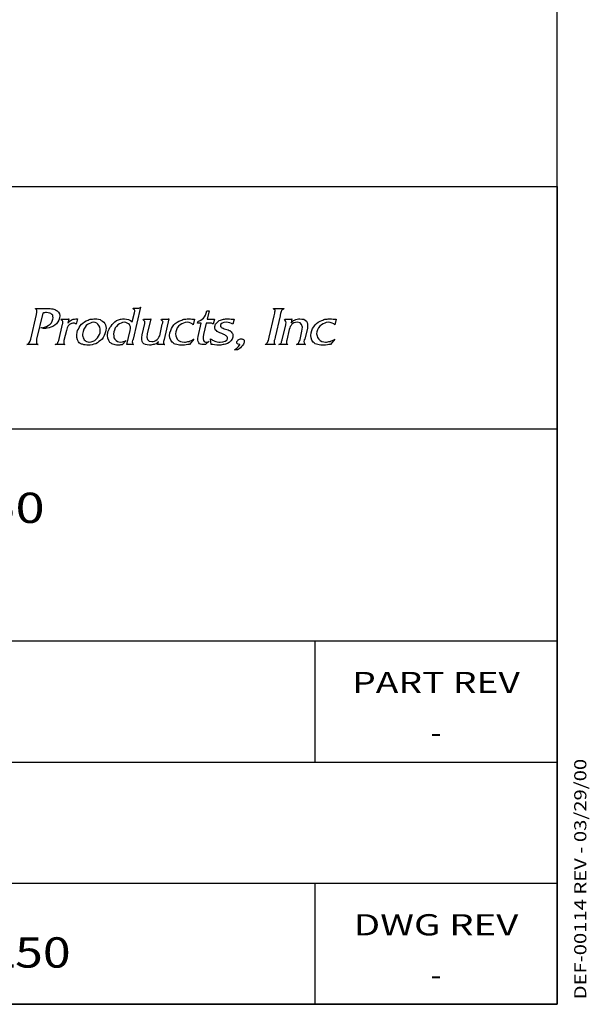
# Model space of a CAD drawing. Units: inches. Extents: x 1.2 to 66.2, y 2 to 42.8.
# Drawn here: x 62.5 to 66.2, y 2 to 8.5 of the extents above; entities that cross this region are included whole.
import ezdxf
from ezdxf.enums import TextEntityAlignment as Align

# ---------------------------------------------------------------- set-up
doc = ezdxf.new("R2010")
doc.units = ezdxf.units.IN
doc.header["$LTSCALE"] = 3.74
doc.header["$MEASUREMENT"] = 0
doc.layers.get('0').update_dxf_attribs({"linetype": 'CONTINUOUS'})
doc.layers.add('09_ALL_DETAIL_ITEMS', color=7, linetype='CONTINUOUS')
doc.styles.get("Standard").update_dxf_attribs({"font": 'txt', "width": 0.8})

# ---------------------------------------------------------------- blocks, each defined once
blk = doc.blocks.new('MAP_LOGO_AND_NAME_BL0', base_point=(61, 6.6))
at = {"color": 7, "linetype": 'Continuous'}
for p, q in [((62.5559, 6.593), (62.5559, 6.5947)), ((62.5559, 6.5947), (62.6461, 6.5947)), ((62.5628, 6.5878), (62.5559, 6.593)), ((62.5663, 6.5808), (62.5628, 6.5878)), ((62.5645, 6.5565), (62.5663, 6.5704)), ((62.5663, 6.5704), (62.5663, 6.5808)), ((62.6235, 6.5687), (62.6166, 6.567)), ((62.6287, 6.5687), (62.6235, 6.5687)), ((62.6408, 6.567), (62.6287, 6.5687)), ((62.6461, 6.5947), (62.6547, 6.5947)), ((62.6547, 6.5947), (62.6617, 6.593)), ((62.6617, 6.593), (62.6703, 6.593)), ((62.6703, 6.593), (62.6773, 6.5912)), ((62.6773, 6.5912), (62.6842, 6.5878)), ((62.6842, 6.5878), (62.6894, 6.586)), ((62.6894, 6.586), (62.6946, 6.5826)), ((62.6946, 6.5826), (62.6998, 6.5791)), ((62.6998, 6.5791), (62.7085, 6.5704)), ((62.7085, 6.5704), (62.7154, 6.56)), ((63.2497, 6.6034), (63.2011, 6.3918)), ((63.2011, 6.5947), (63.2011, 6.5964)), ((63.2011, 6.5964), (63.2289, 6.5964)), ((63.2046, 6.5912), (63.2011, 6.5947)), ((63.2063, 6.5895), (63.2046, 6.5912)), ((63.2098, 6.586), (63.2063, 6.5895)), ((63.2115, 6.5826), (63.2098, 6.586)), ((63.2098, 6.5704), (63.2115, 6.5756)), ((63.2098, 6.567), (63.2098, 6.5704)), ((63.2115, 6.5791), (63.2115, 6.5826)), ((63.2115, 6.5756), (63.2115, 6.5791)), ((63.2289, 6.5964), (63.2341, 6.5964)), ((63.2341, 6.5964), (63.2393, 6.5982)), ((63.2393, 6.5982), (63.2445, 6.5999)), ((63.2445, 6.5999), (63.2479, 6.6034)), ((63.2479, 6.6034), (63.2497, 6.6034)), ((63.6833, 6.5652), (63.6868, 6.5791)), ((63.6868, 6.5791), (63.7024, 6.5791)), ((63.7024, 6.5791), (63.6903, 6.5236)), ((64.1274, 6.593), (64.1274, 6.5947)), ((64.1274, 6.5947), (64.1967, 6.5947)), ((64.1326, 6.5895), (64.1274, 6.593)), ((64.136, 6.5878), (64.1326, 6.5895)), ((64.1378, 6.5843), (64.136, 6.5878)), ((64.136, 6.5739), (64.1378, 6.5791)), ((64.136, 6.5652), (64.136, 6.5739)), ((64.1378, 6.5791), (64.1378, 6.5843)), ((64.1777, 6.5722), (64.1759, 6.5704)), ((64.1759, 6.5704), (64.1759, 6.567)), ((64.1794, 6.5791), (64.1777, 6.5756)), ((64.1777, 6.5756), (64.1777, 6.5722)), ((64.1811, 6.5808), (64.1794, 6.5791)), ((64.1829, 6.5843), (64.1811, 6.5808)), ((64.1846, 6.586), (64.1829, 6.5843)), ((64.1881, 6.5895), (64.1846, 6.586)), ((64.1898, 6.5895), (64.1881, 6.5895)), ((64.1915, 6.5912), (64.1898, 6.5895)), ((64.1933, 6.5912), (64.1915, 6.5912)), ((64.1967, 6.593), (64.1933, 6.5912)), ((64.1967, 6.5947), (64.1967, 6.593)), ((62.5264, 6.3918), (62.5645, 6.5565)), ((62.6044, 6.5652), (62.5645, 6.3918)), ((62.6096, 6.567), (62.6044, 6.5652)), ((62.6166, 6.567), (62.6096, 6.567)), ((62.6513, 6.5652), (62.6408, 6.567)), ((62.6582, 6.5618), (62.6513, 6.5652)), ((62.6651, 6.5565), (62.6582, 6.5618)), ((62.6617, 6.501), (62.6669, 6.5114)), ((62.6703, 6.5513), (62.6651, 6.5565)), ((62.6669, 6.5114), (62.6721, 6.5236)), ((62.6721, 6.5444), (62.6703, 6.5513)), ((62.6738, 6.534), (62.6721, 6.5444)), ((62.6721, 6.5236), (62.6738, 6.534)), ((62.7033, 6.5062), (62.6946, 6.4941)), ((62.7102, 6.5184), (62.7033, 6.5062)), ((62.7154, 6.5323), (62.7102, 6.5184)), ((62.7154, 6.56), (62.7172, 6.5479)), ((62.7172, 6.5479), (62.7154, 6.5323)), ((62.7258, 6.5219), (62.7276, 6.5236)), ((62.7293, 6.5184), (62.7258, 6.5219)), ((62.7276, 6.5236), (62.738, 6.5236)), ((62.7328, 6.5167), (62.7293, 6.5184)), ((62.7345, 6.5132), (62.7328, 6.5167)), ((62.7362, 6.5097), (62.7345, 6.5132)), ((62.7362, 6.5062), (62.7362, 6.5097)), ((62.7362, 6.501), (62.7362, 6.5062)), ((62.738, 6.5236), (62.7415, 6.5236)), ((62.7415, 6.5236), (62.7449, 6.5236)), ((62.7449, 6.5236), (62.7484, 6.5236)), ((62.7484, 6.5236), (62.7519, 6.5236)), ((62.7519, 6.5236), (62.7571, 6.5236)), ((62.7571, 6.5236), (62.7623, 6.5236)), ((62.7623, 6.5236), (62.7657, 6.5236)), ((62.7657, 6.5236), (62.7675, 6.5236)), ((62.7675, 6.5236), (62.7692, 6.5236)), ((62.7692, 6.5236), (62.7727, 6.5253)), ((62.7779, 6.5271), (62.7709, 6.4976)), ((62.7709, 6.4976), (62.7779, 6.5045)), ((62.7727, 6.5253), (62.7744, 6.5253)), ((62.7744, 6.5253), (62.7744, 6.5271)), ((62.7744, 6.5271), (62.7779, 6.5271)), ((62.7779, 6.5045), (62.7848, 6.5132)), ((62.7848, 6.5132), (62.7918, 6.5184)), ((62.7918, 6.5184), (62.7987, 6.5219)), ((62.7987, 6.5219), (62.8056, 6.5236)), ((62.8056, 6.5236), (62.8143, 6.5253)), ((62.8143, 6.5253), (62.823, 6.5271)), ((62.823, 6.5271), (62.8334, 6.5271)), ((62.8334, 6.5271), (62.8247, 6.4906)), ((62.8698, 6.4993), (62.8802, 6.5062)), ((62.8802, 6.5062), (62.8906, 6.5132)), ((62.8906, 6.5132), (62.8976, 6.5167)), ((62.8976, 6.5167), (62.9045, 6.5184)), ((62.9045, 6.5184), (62.9114, 6.5219)), ((62.9114, 6.5219), (62.9184, 6.5236)), ((62.9184, 6.5236), (62.927, 6.5253)), ((62.9288, 6.5028), (62.9201, 6.4993)), ((62.927, 6.5253), (62.934, 6.5253)), ((62.9392, 6.5045), (62.9288, 6.5028)), ((62.934, 6.5253), (62.9427, 6.5271)), ((62.9513, 6.5028), (62.9392, 6.5045)), ((62.9427, 6.5271), (62.9496, 6.5271)), ((62.9496, 6.5271), (62.9617, 6.5271)), ((62.9617, 6.4993), (62.9513, 6.5028)), ((62.9617, 6.5271), (62.9721, 6.5253)), ((62.9721, 6.5253), (62.9826, 6.5219)), ((62.9826, 6.5219), (62.9912, 6.5167)), ((62.9912, 6.5167), (62.9982, 6.5114)), ((62.9982, 6.5114), (63.0068, 6.5045)), ((63.0068, 6.5045), (63.0138, 6.4958)), ((63.071, 6.4993), (63.0814, 6.508)), ((63.0814, 6.508), (63.0918, 6.5149)), ((63.0918, 6.5149), (63.0988, 6.5184)), ((63.0988, 6.5184), (63.104, 6.5201)), ((63.104, 6.5201), (63.1109, 6.5219)), ((63.1109, 6.5219), (63.1178, 6.5236)), ((63.1178, 6.5236), (63.1231, 6.5253)), ((63.1317, 6.5028), (63.1213, 6.4993)), ((63.1231, 6.5253), (63.13, 6.5271)), ((63.13, 6.5271), (63.1369, 6.5271)), ((63.1421, 6.5045), (63.1317, 6.5028)), ((63.1369, 6.5271), (63.1439, 6.5271)), ((63.1525, 6.5028), (63.1421, 6.5045)), ((63.1439, 6.5271), (63.1577, 6.5253)), ((63.1612, 6.4993), (63.1525, 6.5028)), ((63.1577, 6.5253), (63.1716, 6.5219)), ((63.1716, 6.5219), (63.1838, 6.5149)), ((63.1838, 6.5149), (63.1942, 6.5062)), ((63.1942, 6.5062), (63.2098, 6.567)), ((63.267, 6.5201), (63.2688, 6.5236)), ((63.2722, 6.5149), (63.267, 6.5201)), ((63.2688, 6.5236), (63.2757, 6.5236)), ((63.2774, 6.5097), (63.2722, 6.5149)), ((63.2757, 6.5236), (63.2809, 6.5236)), ((63.2792, 6.5028), (63.2774, 6.5097)), ((63.2792, 6.4958), (63.2792, 6.5028)), ((63.2809, 6.5236), (63.2861, 6.5236)), ((63.2861, 6.5236), (63.2878, 6.5236)), ((63.2878, 6.5236), (63.2982, 6.5236)), ((63.3173, 6.5271), (63.2948, 6.4282)), ((63.2982, 6.5236), (63.3069, 6.5236)), ((63.3069, 6.5236), (63.3121, 6.5253)), ((63.3121, 6.5253), (63.3173, 6.5271)), ((63.3867, 6.5201), (63.3884, 6.5236)), ((63.3902, 6.5167), (63.3867, 6.5201)), ((63.3884, 6.5236), (63.3988, 6.5236)), ((63.3936, 6.5149), (63.3902, 6.5167)), ((63.3954, 6.5114), (63.3936, 6.5149)), ((63.3988, 6.508), (63.3954, 6.5114)), ((63.3971, 6.5062), (63.3988, 6.508)), ((63.3971, 6.501), (63.3971, 6.5062)), ((63.3988, 6.5236), (63.4058, 6.5236)), ((63.437, 6.5271), (63.4058, 6.39)), ((63.4058, 6.5236), (63.4127, 6.5236)), ((63.4127, 6.5236), (63.4162, 6.5236)), ((63.4162, 6.5236), (63.4214, 6.5236)), ((63.4214, 6.5236), (63.4266, 6.5236)), ((63.4266, 6.5236), (63.4318, 6.5253)), ((63.4318, 6.5253), (63.4353, 6.5271)), ((63.4353, 6.5271), (63.437, 6.5271)), ((63.4786, 6.4958), (63.4908, 6.5045)), ((63.4908, 6.5045), (63.5029, 6.5114)), ((63.5029, 6.5114), (63.5151, 6.5167)), ((63.5151, 6.5167), (63.522, 6.5184)), ((63.522, 6.5184), (63.5289, 6.5219)), ((63.5289, 6.5219), (63.5359, 6.5236)), ((63.5445, 6.5028), (63.5341, 6.4993)), ((63.5359, 6.5236), (63.5428, 6.5253)), ((63.5428, 6.5253), (63.5498, 6.5253)), ((63.5567, 6.5045), (63.5445, 6.5028)), ((63.5498, 6.5253), (63.5567, 6.5271)), ((63.5567, 6.5271), (63.5636, 6.5271)), ((63.5706, 6.5028), (63.5567, 6.5045)), ((63.5636, 6.5271), (63.5706, 6.5271)), ((63.5706, 6.5271), (63.5792, 6.5271)), ((63.5827, 6.4993), (63.5706, 6.5028)), ((63.5792, 6.5271), (63.5896, 6.5253)), ((63.5896, 6.5253), (63.5983, 6.5236)), ((63.5983, 6.5236), (63.607, 6.5236)), ((63.607, 6.5236), (63.5983, 6.4872)), ((63.6261, 6.4976), (63.6295, 6.5114)), ((63.6295, 6.5114), (63.6399, 6.5132)), ((63.6399, 6.5132), (63.6486, 6.5184)), ((63.6486, 6.5184), (63.6573, 6.5236)), ((63.6573, 6.5236), (63.666, 6.5323)), ((63.666, 6.5323), (63.6729, 6.5409)), ((63.6729, 6.5409), (63.6781, 6.5513)), ((63.6781, 6.5513), (63.6833, 6.5652)), ((63.6903, 6.5236), (63.718, 6.5236)), ((63.718, 6.5236), (63.7249, 6.5236)), ((63.7249, 6.5236), (63.7319, 6.5236)), ((63.7371, 6.5236), (63.7284, 6.4906)), ((63.7319, 6.5236), (63.7353, 6.5236)), ((63.7353, 6.5236), (63.7371, 6.5236)), ((63.7527, 6.501), (63.7596, 6.508)), ((63.7596, 6.508), (63.77, 6.5149)), ((63.77, 6.5149), (63.777, 6.5184)), ((63.777, 6.5184), (63.7839, 6.5201)), ((63.7839, 6.5201), (63.7909, 6.5219)), ((63.7995, 6.5028), (63.7891, 6.4993)), ((63.7909, 6.5219), (63.7978, 6.5236)), ((63.7978, 6.5236), (63.8047, 6.5253)), ((63.8151, 6.5045), (63.7995, 6.5028)), ((63.8047, 6.5253), (63.8117, 6.5271)), ((63.8117, 6.5271), (63.8186, 6.5271)), ((63.8273, 6.5028), (63.8151, 6.5045)), ((63.8186, 6.5271), (63.8255, 6.5271)), ((63.8255, 6.5271), (63.8377, 6.5271)), ((63.8394, 6.501), (63.8273, 6.5028)), ((63.8377, 6.5271), (63.8481, 6.5253)), ((63.8481, 6.5253), (63.8585, 6.5236)), ((63.8585, 6.5236), (63.8672, 6.5236)), ((63.8672, 6.5236), (63.8585, 6.4906)), ((64.0996, 6.4056), (64.1326, 6.5461)), ((64.1326, 6.5461), (64.1343, 6.5565)), ((64.1343, 6.5565), (64.136, 6.5652)), ((64.1707, 6.5461), (64.1378, 6.4056)), ((64.1725, 6.5531), (64.1707, 6.5461)), ((64.1742, 6.5583), (64.1725, 6.5531)), ((64.1759, 6.567), (64.1742, 6.5635)), ((64.1742, 6.5635), (64.1742, 6.5583)), ((64.2002, 6.5201), (64.2019, 6.5236)), ((64.2054, 6.5149), (64.2002, 6.5201)), ((64.2019, 6.5236), (64.2089, 6.5236)), ((64.2089, 6.5097), (64.2054, 6.5149)), ((64.2089, 6.5236), (64.2158, 6.5236)), ((64.2106, 6.501), (64.2089, 6.5097)), ((64.2158, 6.5236), (64.221, 6.5236)), ((64.221, 6.5236), (64.2228, 6.5236)), ((64.2228, 6.5236), (64.2314, 6.5236)), ((64.2314, 6.5236), (64.2384, 6.5236)), ((64.2384, 6.5236), (64.2436, 6.5253)), ((64.2436, 6.5253), (64.2488, 6.5271)), ((64.2488, 6.5271), (64.2436, 6.501)), ((64.2436, 6.501), (64.247, 6.5045)), ((64.247, 6.5045), (64.2522, 6.5097)), ((64.2522, 6.5097), (64.2592, 6.5149)), ((64.2592, 6.5149), (64.2661, 6.5184)), ((64.2731, 6.5028), (64.2627, 6.501)), ((64.2661, 6.5184), (64.2748, 6.5219)), ((64.2835, 6.5045), (64.2731, 6.5028)), ((64.2748, 6.5219), (64.2835, 6.5253)), ((64.2835, 6.5253), (64.2921, 6.5271)), ((64.3025, 6.501), (64.2835, 6.5045)), ((64.2921, 6.5271), (64.3008, 6.5271)), ((64.3008, 6.5271), (64.3147, 6.5253)), ((64.3147, 6.5253), (64.3268, 6.5236)), ((64.3268, 6.5236), (64.3372, 6.5184)), ((64.3372, 6.5184), (64.3442, 6.5114)), ((64.3442, 6.5114), (64.3494, 6.5028)), ((64.3494, 6.5028), (64.3528, 6.4924)), ((64.4118, 6.4958), (64.4222, 6.5045)), ((64.4222, 6.5045), (64.4344, 6.5114)), ((64.4344, 6.5114), (64.4465, 6.5167)), ((64.4465, 6.5167), (64.4535, 6.5184)), ((64.4535, 6.5184), (64.4604, 6.5219)), ((64.4604, 6.5219), (64.4673, 6.5236)), ((64.476, 6.5028), (64.4656, 6.4993)), ((64.4673, 6.5236), (64.4743, 6.5253)), ((64.4743, 6.5253), (64.4812, 6.5253)), ((64.4881, 6.5045), (64.476, 6.5028)), ((64.4812, 6.5253), (64.4881, 6.5271)), ((64.4881, 6.5271), (64.4951, 6.5271)), ((64.502, 6.5028), (64.4881, 6.5045)), ((64.4951, 6.5271), (64.502, 6.5271)), ((64.502, 6.5271), (64.5107, 6.5271)), ((64.5142, 6.4993), (64.502, 6.5028)), ((64.5107, 6.5271), (64.5211, 6.5253)), ((64.5211, 6.5253), (64.5315, 6.5236)), ((64.5315, 6.5236), (64.5402, 6.5236)), ((64.5402, 6.5236), (64.5315, 6.4872)), ((62.5923, 6.4681), (62.6044, 6.4698)), ((62.5975, 6.4664), (62.5923, 6.4681)), ((62.6027, 6.4646), (62.5975, 6.4664)), ((62.6096, 6.4629), (62.6027, 6.4646)), ((62.6044, 6.4698), (62.6166, 6.4716)), ((62.6183, 6.4629), (62.6096, 6.4629)), ((62.6166, 6.4716), (62.6287, 6.4768)), ((62.6218, 6.4629), (62.6183, 6.4629)), ((62.627, 6.4646), (62.6218, 6.4629)), ((62.6304, 6.4646), (62.627, 6.4646)), ((62.6287, 6.4768), (62.6408, 6.4837)), ((62.6339, 6.4646), (62.6304, 6.4646)), ((62.6461, 6.4664), (62.6339, 6.4646)), ((62.6408, 6.4837), (62.653, 6.4924)), ((62.6582, 6.4716), (62.6461, 6.4664)), ((62.653, 6.4924), (62.6617, 6.501)), ((62.6721, 6.4768), (62.6582, 6.4716)), ((62.6842, 6.4854), (62.6721, 6.4768)), ((62.6946, 6.4941), (62.6842, 6.4854)), ((62.7102, 6.3848), (62.7345, 6.4906)), ((62.7345, 6.4906), (62.7362, 6.4958)), ((62.7362, 6.4958), (62.7362, 6.501)), ((62.7605, 6.449), (62.7449, 6.3848)), ((62.7657, 6.4664), (62.7605, 6.449)), ((62.7727, 6.4802), (62.7657, 6.4664)), ((62.7813, 6.4889), (62.7727, 6.4802)), ((62.7935, 6.4958), (62.7813, 6.4889)), ((62.797, 6.4958), (62.7935, 6.4958)), ((62.8022, 6.4976), (62.797, 6.4958)), ((62.8056, 6.4976), (62.8022, 6.4976)), ((62.8091, 6.4976), (62.8056, 6.4976)), ((62.8143, 6.4976), (62.8091, 6.4976)), ((62.8195, 6.4958), (62.8143, 6.4976)), ((62.823, 6.4941), (62.8195, 6.4958)), ((62.8247, 6.4906), (62.823, 6.4941)), ((62.8299, 6.4213), (62.8316, 6.4386)), ((62.8316, 6.4386), (62.8351, 6.449)), ((62.8351, 6.449), (62.8403, 6.4594)), ((62.8403, 6.4594), (62.8455, 6.4698)), ((62.8455, 6.4698), (62.8525, 6.4802)), ((62.8525, 6.4802), (62.8594, 6.4906)), ((62.8594, 6.4906), (62.8698, 6.4993)), ((62.8715, 6.4421), (62.8698, 6.4334)), ((62.8767, 6.4577), (62.8715, 6.4421)), ((62.8837, 6.4716), (62.8767, 6.4577)), ((62.8906, 6.482), (62.8837, 6.4716)), ((62.8993, 6.4889), (62.8906, 6.482)), ((62.9097, 6.4941), (62.8993, 6.4889)), ((62.9201, 6.4993), (62.9097, 6.4941)), ((62.9687, 6.4906), (62.9617, 6.4993)), ((62.9756, 6.482), (62.9687, 6.4906)), ((62.9808, 6.4716), (62.9756, 6.482)), ((62.9843, 6.4594), (62.9808, 6.4716)), ((62.9826, 6.4351), (62.9843, 6.4473)), ((62.9843, 6.4473), (62.9843, 6.4594)), ((63.0138, 6.4958), (63.019, 6.4872)), ((63.019, 6.4403), (63.0155, 6.4282)), ((63.019, 6.4872), (63.0207, 6.4768)), ((63.0207, 6.4525), (63.019, 6.4403)), ((63.0207, 6.4768), (63.0224, 6.4646)), ((63.0224, 6.4646), (63.0207, 6.4525)), ((63.0311, 6.4178), (63.0346, 6.4403)), ((63.0346, 6.4403), (63.0381, 6.449)), ((63.0381, 6.449), (63.0433, 6.4594)), ((63.0433, 6.4594), (63.0485, 6.4698)), ((63.0485, 6.4698), (63.0554, 6.4785)), ((63.0554, 6.4785), (63.0623, 6.4889)), ((63.0623, 6.4889), (63.071, 6.4993)), ((63.0728, 6.4403), (63.071, 6.4265)), ((63.078, 6.4525), (63.0728, 6.4403)), ((63.0832, 6.4664), (63.078, 6.4525)), ((63.0918, 6.4768), (63.0832, 6.4664)), ((63.1005, 6.4872), (63.0918, 6.4768)), ((63.1109, 6.4941), (63.1005, 6.4872)), ((63.1213, 6.4993), (63.1109, 6.4941)), ((63.1595, 6.3571), (63.182, 6.449)), ((63.1699, 6.4941), (63.1612, 6.4993)), ((63.1768, 6.4889), (63.1699, 6.4941)), ((63.1803, 6.482), (63.1768, 6.4889)), ((63.1838, 6.4733), (63.1803, 6.482)), ((63.182, 6.449), (63.1838, 6.4629)), ((63.1838, 6.4629), (63.1838, 6.4733)), ((63.2618, 6.4213), (63.2792, 6.4958)), ((63.3798, 6.4265), (63.3936, 6.4906)), ((63.3936, 6.4906), (63.3954, 6.4958)), ((63.3954, 6.4958), (63.3971, 6.501)), ((63.4439, 6.4334), (63.4491, 6.449)), ((63.4491, 6.449), (63.4544, 6.4629)), ((63.4544, 6.4629), (63.4613, 6.475)), ((63.4613, 6.475), (63.47, 6.4872)), ((63.47, 6.4872), (63.4786, 6.4958)), ((63.4821, 6.4403), (63.4804, 6.4282)), ((63.4873, 6.4542), (63.4821, 6.4403)), ((63.4925, 6.4664), (63.4873, 6.4542)), ((63.5012, 6.4785), (63.4925, 6.4664)), ((63.5116, 6.4872), (63.5012, 6.4785)), ((63.522, 6.4941), (63.5116, 6.4872)), ((63.5341, 6.4993), (63.522, 6.4941)), ((63.5914, 6.4941), (63.5827, 6.4993)), ((63.5983, 6.4872), (63.5914, 6.4941)), ((63.6504, 6.4976), (63.6261, 6.4976)), ((63.6295, 6.4091), (63.6504, 6.4976)), ((63.6833, 6.4976), (63.666, 6.423)), ((63.7111, 6.4976), (63.6833, 6.4976)), ((63.718, 6.4976), (63.7111, 6.4976)), ((63.7232, 6.4958), (63.718, 6.4976)), ((63.7267, 6.4941), (63.7232, 6.4958)), ((63.7284, 6.4906), (63.7267, 6.4941)), ((63.7406, 6.4768), (63.7458, 6.4906)), ((63.7406, 6.4698), (63.7406, 6.4768)), ((63.7406, 6.4629), (63.7406, 6.4698)), ((63.7423, 6.4577), (63.7406, 6.4629)), ((63.7458, 6.4525), (63.7423, 6.4577)), ((63.7458, 6.4906), (63.7527, 6.501)), ((63.751, 6.449), (63.7458, 6.4525)), ((63.7562, 6.4438), (63.751, 6.449)), ((63.7648, 6.4386), (63.7562, 6.4438)), ((63.7735, 6.4351), (63.7648, 6.4386)), ((63.7804, 6.4924), (63.777, 6.4854)), ((63.777, 6.4854), (63.777, 6.4802)), ((63.777, 6.4802), (63.7787, 6.4768)), ((63.7787, 6.4768), (63.7804, 6.4733)), ((63.7891, 6.4993), (63.7804, 6.4924)), ((63.7804, 6.4733), (63.7839, 6.4716)), ((63.7839, 6.4716), (63.7874, 6.4681)), ((63.7874, 6.4681), (63.7943, 6.4646)), ((63.7943, 6.4646), (63.8013, 6.4611)), ((63.8013, 6.4611), (63.8099, 6.4577)), ((63.8099, 6.4577), (63.8186, 6.4559)), ((63.8186, 6.4559), (63.8273, 6.4542)), ((63.8273, 6.4542), (63.8342, 6.4507)), ((63.8342, 6.4507), (63.8394, 6.449)), ((63.8498, 6.4958), (63.8394, 6.501)), ((63.8394, 6.449), (63.8446, 6.4455)), ((63.8446, 6.4455), (63.8481, 6.4403)), ((63.8481, 6.4403), (63.8533, 6.4351)), ((63.8585, 6.4906), (63.8498, 6.4958)), ((64.1846, 6.3883), (64.2089, 6.4872)), ((64.2089, 6.4906), (64.2106, 6.501)), ((64.2089, 6.4872), (64.2089, 6.4906)), ((64.2314, 6.4559), (64.2158, 6.3866)), ((64.2349, 6.4664), (64.2314, 6.4559)), ((64.2384, 6.4768), (64.2349, 6.4664)), ((64.2436, 6.4837), (64.2384, 6.4768)), ((64.2488, 6.4906), (64.2436, 6.4837)), ((64.2557, 6.4958), (64.2488, 6.4906)), ((64.2627, 6.501), (64.2557, 6.4958)), ((64.313, 6.4889), (64.3025, 6.501)), ((64.3025, 6.39), (64.3147, 6.4455)), ((64.3182, 6.4716), (64.313, 6.4889)), ((64.3147, 6.4455), (64.3182, 6.4716)), ((64.3511, 6.4646), (64.3338, 6.3918)), ((64.3528, 6.4785), (64.3511, 6.4646)), ((64.3528, 6.4924), (64.3528, 6.4785)), ((64.3754, 6.4334), (64.3806, 6.449)), ((64.3806, 6.449), (64.3858, 6.4629)), ((64.3858, 6.4629), (64.3945, 6.475)), ((64.3945, 6.475), (64.4014, 6.4872)), ((64.4014, 6.4872), (64.4118, 6.4958)), ((64.4136, 6.4403), (64.4118, 6.4282)), ((64.4188, 6.4542), (64.4136, 6.4403)), ((64.424, 6.4664), (64.4188, 6.4542)), ((64.4326, 6.4785), (64.424, 6.4664)), ((64.4448, 6.4872), (64.4326, 6.4785)), ((64.4552, 6.4941), (64.4448, 6.4872)), ((64.4656, 6.4993), (64.4552, 6.4941)), ((64.5246, 6.4941), (64.5142, 6.4993)), ((64.5315, 6.4872), (64.5246, 6.4941)), ((62.516, 6.3692), (62.5212, 6.3796)), ((62.5212, 6.3796), (62.5264, 6.3918)), ((62.5645, 6.3918), (62.5628, 6.3866)), ((62.5628, 6.3866), (62.5628, 6.3814)), ((62.5628, 6.3814), (62.5628, 6.3762)), ((62.5628, 6.3762), (62.5645, 6.3727)), ((62.5645, 6.3727), (62.5645, 6.3675)), ((62.705, 6.3709), (62.7068, 6.3762)), ((62.7068, 6.3762), (62.7085, 6.3796)), ((62.7085, 6.3796), (62.7102, 6.3848)), ((62.7449, 6.3848), (62.7432, 6.3796)), ((62.7432, 6.3796), (62.7432, 6.3762)), ((62.7432, 6.3762), (62.7432, 6.3709)), ((62.8299, 6.4039), (62.8299, 6.4213)), ((62.8334, 6.3883), (62.8299, 6.4039)), ((62.8403, 6.3744), (62.8334, 6.3883)), ((62.8455, 6.3692), (62.8403, 6.3744)), ((62.8698, 6.4334), (62.8681, 6.4247)), ((62.8681, 6.4247), (62.8681, 6.4178)), ((62.8681, 6.4178), (62.8698, 6.4091)), ((62.8698, 6.4091), (62.8715, 6.4022)), ((62.8715, 6.4022), (62.875, 6.3952)), ((62.875, 6.3952), (62.8785, 6.3883)), ((62.8785, 6.3883), (62.8837, 6.3831)), ((62.8837, 6.3831), (62.8889, 6.3796)), ((62.8889, 6.3796), (62.8941, 6.3762)), ((62.8941, 6.3762), (62.9028, 6.3744)), ((62.9028, 6.3744), (62.9097, 6.3727)), ((62.9097, 6.3727), (62.9114, 6.3727)), ((62.9114, 6.3727), (62.9253, 6.3744)), ((62.9253, 6.3744), (62.9375, 6.3796)), ((62.9375, 6.3796), (62.9479, 6.3848)), ((62.9479, 6.3848), (62.9565, 6.3918)), ((62.9565, 6.3918), (62.9652, 6.4022)), ((62.9652, 6.4022), (62.9721, 6.4126)), ((62.9756, 6.3762), (62.9652, 6.3692)), ((62.9721, 6.4126), (62.9791, 6.423)), ((62.986, 6.3848), (62.9756, 6.3762)), ((62.9791, 6.423), (62.9826, 6.4351)), ((62.9964, 6.3935), (62.986, 6.3848)), ((63.0034, 6.4039), (62.9964, 6.3935)), ((63.0103, 6.416), (63.0034, 6.4039)), ((63.0155, 6.4282), (63.0103, 6.416)), ((63.0346, 6.3987), (63.0311, 6.4178)), ((63.0398, 6.3831), (63.0346, 6.3987)), ((63.0485, 6.3709), (63.0398, 6.3831)), ((63.071, 6.4265), (63.0728, 6.4143)), ((63.0728, 6.4143), (63.0745, 6.4022)), ((63.0745, 6.4022), (63.0814, 6.3918)), ((63.0814, 6.3918), (63.0884, 6.3848)), ((63.0884, 6.3848), (63.097, 6.3779)), ((63.097, 6.3779), (63.1074, 6.3744)), ((63.1074, 6.3744), (63.1196, 6.3727)), ((63.1196, 6.3727), (63.13, 6.3744)), ((63.156, 6.3848), (63.1283, 6.3553)), ((63.13, 6.3744), (63.1387, 6.3762)), ((63.1387, 6.3762), (63.1473, 6.3796)), ((63.1473, 6.3796), (63.156, 6.3848)), ((63.1976, 6.3831), (63.1959, 6.3744)), ((63.1959, 6.3744), (63.1976, 6.3675)), ((63.1994, 6.3883), (63.1976, 6.3848)), ((63.1976, 6.3848), (63.1976, 6.3831)), ((63.2011, 6.39), (63.1994, 6.3883)), ((63.2011, 6.3918), (63.2011, 6.39)), ((63.2583, 6.4039), (63.2618, 6.4213)), ((63.2583, 6.39), (63.2583, 6.4039)), ((63.2601, 6.3779), (63.2583, 6.39)), ((63.2653, 6.3692), (63.2601, 6.3779)), ((63.2948, 6.4282), (63.2913, 6.4056)), ((63.2913, 6.4056), (63.2965, 6.39)), ((63.2965, 6.39), (63.3069, 6.3796)), ((63.3069, 6.3796), (63.3243, 6.3762)), ((63.3243, 6.3762), (63.3329, 6.3779)), ((63.3329, 6.3779), (63.3416, 6.3796)), ((63.3416, 6.3796), (63.3503, 6.3848)), ((63.3503, 6.3848), (63.359, 6.39)), ((63.359, 6.39), (63.3659, 6.397)), ((63.3676, 6.3762), (63.3607, 6.3692)), ((63.3624, 6.3571), (63.3676, 6.3762)), ((63.3659, 6.397), (63.3711, 6.4056)), ((63.3711, 6.4056), (63.3763, 6.4143)), ((63.3763, 6.4143), (63.3798, 6.4265)), ((63.4023, 6.3779), (63.4006, 6.3744)), ((63.4006, 6.3744), (63.4006, 6.3727)), ((63.4006, 6.3727), (63.4006, 6.3692)), ((63.4041, 6.3831), (63.4023, 6.3779)), ((63.4058, 6.39), (63.4041, 6.3831)), ((63.4422, 6.416), (63.4439, 6.4334)), ((63.4439, 6.4004), (63.4422, 6.416)), ((63.4491, 6.3866), (63.4439, 6.4004)), ((63.4578, 6.3727), (63.4491, 6.3866)), ((63.4648, 6.3675), (63.4578, 6.3727)), ((63.4804, 6.4282), (63.4821, 6.4143)), ((63.4821, 6.4143), (63.4873, 6.4039)), ((63.4873, 6.4039), (63.4925, 6.3935)), ((63.4925, 6.3935), (63.5012, 6.3848)), ((63.5012, 6.3848), (63.5133, 6.3779)), ((63.5133, 6.3779), (63.5255, 6.3744)), ((63.5255, 6.3744), (63.5393, 6.3727)), ((63.5393, 6.3727), (63.5463, 6.3727)), ((63.5463, 6.3727), (63.555, 6.3744)), ((63.555, 6.3744), (63.5619, 6.3762)), ((63.5619, 6.3762), (63.5706, 6.3779)), ((63.5706, 6.3779), (63.5775, 6.3814)), ((63.6018, 6.3918), (63.5723, 6.3571)), ((63.5775, 6.3814), (63.5862, 6.3848)), ((63.5862, 6.3848), (63.5931, 6.3883)), ((63.5931, 6.3883), (63.6001, 6.3918)), ((63.6001, 6.3918), (63.6018, 6.3918)), ((63.6278, 6.397), (63.6295, 6.4091)), ((63.6278, 6.3866), (63.6278, 6.397)), ((63.6313, 6.3779), (63.6278, 6.3866)), ((63.6347, 6.3692), (63.6313, 6.3779)), ((63.666, 6.423), (63.6625, 6.4074)), ((63.6625, 6.4074), (63.6625, 6.3952)), ((63.6625, 6.3952), (63.666, 6.3848)), ((63.666, 6.3848), (63.6694, 6.3779)), ((63.6694, 6.3779), (63.6712, 6.3762)), ((63.6712, 6.3762), (63.6746, 6.3744)), ((63.6746, 6.3744), (63.6798, 6.3727)), ((63.7024, 6.3796), (63.6798, 6.3571)), ((63.6798, 6.3727), (63.685, 6.3727)), ((63.685, 6.3727), (63.6903, 6.3727)), ((63.6903, 6.3727), (63.6972, 6.3744)), ((63.6972, 6.3744), (63.7007, 6.3779)), ((63.7007, 6.3779), (63.7024, 6.3796)), ((63.7163, 6.3571), (63.7128, 6.3952)), ((63.7128, 6.3952), (63.7197, 6.39)), ((63.7197, 6.39), (63.7249, 6.3866)), ((63.7249, 6.3866), (63.7319, 6.3831)), ((63.7319, 6.3831), (63.7406, 6.3796)), ((63.7406, 6.3796), (63.7475, 6.3762)), ((63.7475, 6.3762), (63.7562, 6.3744)), ((63.7562, 6.3744), (63.7666, 6.3727)), ((63.7666, 6.3727), (63.7752, 6.3727)), ((63.7804, 6.4317), (63.7735, 6.4351)), ((63.7752, 6.3727), (63.7926, 6.3744)), ((63.7874, 6.4299), (63.7804, 6.4317)), ((63.7943, 6.4265), (63.7874, 6.4299)), ((63.7926, 6.3744), (63.8082, 6.3796)), ((63.7995, 6.423), (63.7943, 6.4265)), ((63.8065, 6.4213), (63.7995, 6.423)), ((63.8117, 6.4178), (63.8065, 6.4213)), ((63.8082, 6.3796), (63.8186, 6.3866)), ((63.8151, 6.4143), (63.8117, 6.4178)), ((63.8186, 6.4108), (63.8151, 6.4143)), ((63.8221, 6.4074), (63.8186, 6.4108)), ((63.8186, 6.3866), (63.8238, 6.3952)), ((63.8238, 6.4039), (63.8221, 6.4074)), ((63.8238, 6.4004), (63.8238, 6.4039)), ((63.8238, 6.3952), (63.8238, 6.4004)), ((63.8464, 6.3814), (63.836, 6.3709)), ((63.855, 6.3935), (63.8464, 6.3814)), ((63.8533, 6.4351), (63.8568, 6.4299)), ((63.8602, 6.4056), (63.855, 6.3935)), ((63.8568, 6.4299), (63.8585, 6.4247)), ((63.8585, 6.4247), (63.8602, 6.4178)), ((63.8602, 6.4178), (63.8602, 6.4126)), ((63.8602, 6.4126), (63.8602, 6.4056)), ((63.8845, 6.3727), (63.8863, 6.3779)), ((63.8845, 6.3657), (63.8845, 6.3727)), ((63.8863, 6.3779), (63.8897, 6.3814)), ((63.8897, 6.3814), (63.8915, 6.3848)), ((63.8915, 6.3848), (63.8949, 6.3883)), ((63.8949, 6.3883), (63.8984, 6.39)), ((63.8984, 6.39), (63.9036, 6.3935)), ((63.9036, 6.3935), (63.9088, 6.3952)), ((63.9088, 6.3952), (63.914, 6.3952)), ((63.914, 6.3952), (63.9175, 6.3952)), ((63.9175, 6.3952), (63.9227, 6.3935)), ((63.9227, 6.3935), (63.9262, 6.3918)), ((63.9262, 6.3918), (63.9296, 6.39)), ((63.9296, 6.39), (63.9331, 6.3866)), ((63.9331, 6.3866), (63.9348, 6.3814)), ((63.9348, 6.3762), (63.9331, 6.3709)), ((63.9348, 6.3814), (63.9348, 6.3762)), ((64.0875, 6.3709), (64.0909, 6.3779)), ((64.0909, 6.3779), (64.0944, 6.3848)), ((64.0944, 6.3848), (64.0961, 6.3952)), ((64.0961, 6.3952), (64.0996, 6.4056)), ((64.136, 6.3935), (64.1326, 6.3831)), ((64.1326, 6.3831), (64.1326, 6.3762)), ((64.1326, 6.3762), (64.1326, 6.3709)), ((64.1378, 6.4056), (64.136, 6.3935)), ((64.1794, 6.3709), (64.1811, 6.3762)), ((64.1811, 6.3762), (64.1829, 6.3814)), ((64.1829, 6.3814), (64.1846, 6.3883)), ((64.2158, 6.3866), (64.2141, 6.3796)), ((64.2141, 6.3796), (64.2141, 6.3744)), ((64.2141, 6.3744), (64.2141, 6.3709)), ((64.2939, 6.3692), (64.2956, 6.3727)), ((64.2956, 6.3727), (64.2973, 6.3779)), ((64.2973, 6.3779), (64.3008, 6.3831)), ((64.3008, 6.3831), (64.3025, 6.39)), ((64.3303, 6.3866), (64.3286, 6.3762)), ((64.3286, 6.3762), (64.3303, 6.3675)), ((64.332, 6.39), (64.3303, 6.3883)), ((64.3303, 6.3883), (64.3303, 6.3866)), ((64.3338, 6.39), (64.332, 6.39)), ((64.3338, 6.3918), (64.3338, 6.39)), ((64.3737, 6.416), (64.3754, 6.4334)), ((64.3754, 6.4004), (64.3737, 6.416)), ((64.3806, 6.3866), (64.3754, 6.4004)), ((64.3893, 6.3727), (64.3806, 6.3866)), ((64.3962, 6.3675), (64.3893, 6.3727)), ((64.4118, 6.4282), (64.4153, 6.4143)), ((64.4153, 6.4143), (64.4188, 6.4039)), ((64.4188, 6.4039), (64.4257, 6.3935)), ((64.4257, 6.3935), (64.4344, 6.3848)), ((64.4344, 6.3848), (64.4465, 6.3779)), ((64.4465, 6.3779), (64.4587, 6.3744)), ((64.4587, 6.3744), (64.4708, 6.3727)), ((64.4708, 6.3727), (64.4777, 6.3727)), ((64.4777, 6.3727), (64.4864, 6.3744)), ((64.4864, 6.3744), (64.4933, 6.3762)), ((64.4933, 6.3762), (64.502, 6.3779)), ((64.502, 6.3779), (64.509, 6.3814)), ((64.5332, 6.3918), (64.5038, 6.3571)), ((64.509, 6.3814), (64.5176, 6.3848)), ((64.5176, 6.3848), (64.5246, 6.3883)), ((64.5246, 6.3883), (64.5315, 6.3918)), ((64.5315, 6.3918), (64.5332, 6.3918)), ((62.5003, 6.3571), (62.509, 6.3605)), ((62.5749, 6.3571), (62.5003, 6.3571)), ((62.509, 6.3605), (62.516, 6.3692)), ((62.5645, 6.3675), (62.5663, 6.3623)), ((62.5663, 6.3623), (62.5697, 6.3588)), ((62.5697, 6.3588), (62.5732, 6.3571)), ((62.5732, 6.3571), (62.5749, 6.3571)), ((62.6877, 6.3571), (62.6929, 6.3588)), ((62.7501, 6.3571), (62.6877, 6.3571)), ((62.6929, 6.3588), (62.6981, 6.3623)), ((62.6981, 6.3623), (62.7016, 6.364)), ((62.7016, 6.364), (62.7033, 6.3675)), ((62.7033, 6.3675), (62.705, 6.3709)), ((62.7432, 6.3709), (62.7449, 6.3675)), ((62.7449, 6.3675), (62.7449, 6.364)), ((62.7449, 6.364), (62.7449, 6.3623)), ((62.7449, 6.3623), (62.7467, 6.3588)), ((62.7467, 6.3588), (62.7501, 6.3571)), ((62.8525, 6.364), (62.8455, 6.3692)), ((62.8594, 6.3605), (62.8525, 6.364)), ((62.8681, 6.3588), (62.8594, 6.3605)), ((62.8767, 6.3553), (62.8681, 6.3588)), ((62.8854, 6.3553), (62.8767, 6.3553)), ((62.8958, 6.3536), (62.8854, 6.3553)), ((62.9062, 6.3536), (62.8958, 6.3536)), ((62.9184, 6.3536), (62.9062, 6.3536)), ((62.9305, 6.3553), (62.9184, 6.3536)), ((62.9427, 6.3588), (62.9305, 6.3553)), ((62.9548, 6.3623), (62.9427, 6.3588)), ((62.9652, 6.3692), (62.9548, 6.3623)), ((63.0554, 6.3657), (63.0485, 6.3709)), ((63.0606, 6.3623), (63.0554, 6.3657)), ((63.0675, 6.3588), (63.0606, 6.3623)), ((63.0762, 6.3571), (63.0675, 6.3588)), ((63.0832, 6.3553), (63.0762, 6.3571)), ((63.0918, 6.3536), (63.0832, 6.3553)), ((63.1005, 6.3536), (63.0918, 6.3536)), ((63.1092, 6.3536), (63.1005, 6.3536)), ((63.1126, 6.3536), (63.1092, 6.3536)), ((63.1178, 6.3553), (63.1126, 6.3536)), ((63.1231, 6.3553), (63.1178, 6.3553)), ((63.1283, 6.3553), (63.1231, 6.3553)), ((63.2046, 6.3571), (63.1595, 6.3571)), ((63.1976, 6.3675), (63.1994, 6.3605)), ((63.1994, 6.3605), (63.2046, 6.3571)), ((63.2722, 6.3623), (63.2653, 6.3692)), ((63.2826, 6.3571), (63.2722, 6.3623)), ((63.2948, 6.3553), (63.2826, 6.3571)), ((63.3087, 6.3536), (63.2948, 6.3553)), ((63.3173, 6.3536), (63.3087, 6.3536)), ((63.3243, 6.3553), (63.3173, 6.3536)), ((63.3329, 6.3571), (63.3243, 6.3553)), ((63.3399, 6.3571), (63.3329, 6.3571)), ((63.3451, 6.3588), (63.3399, 6.3571)), ((63.3537, 6.3623), (63.3451, 6.3588)), ((63.3607, 6.3692), (63.3537, 6.3623)), ((63.4093, 6.3571), (63.3624, 6.3571)), ((63.4006, 6.3692), (63.4006, 6.3675)), ((63.4006, 6.3675), (63.4006, 6.364)), ((63.4006, 6.364), (63.4006, 6.3623)), ((63.4006, 6.3623), (63.4023, 6.3605)), ((63.4023, 6.3605), (63.4058, 6.3588)), ((63.4058, 6.3588), (63.4075, 6.3571)), ((63.4075, 6.3571), (63.4093, 6.3571)), ((63.4717, 6.3623), (63.4648, 6.3675)), ((63.4786, 6.3605), (63.4717, 6.3623)), ((63.489, 6.3571), (63.4786, 6.3605)), ((63.4977, 6.3553), (63.489, 6.3571)), ((63.5081, 6.3536), (63.4977, 6.3553)), ((63.5185, 6.3536), (63.5081, 6.3536)), ((63.5289, 6.3536), (63.5185, 6.3536)), ((63.5393, 6.3536), (63.5289, 6.3536)), ((63.5515, 6.3553), (63.5393, 6.3536)), ((63.5619, 6.3571), (63.5515, 6.3553)), ((63.5723, 6.3571), (63.5619, 6.3571)), ((63.6382, 6.3623), (63.6347, 6.3692)), ((63.6452, 6.3588), (63.6382, 6.3623)), ((63.6538, 6.3571), (63.6452, 6.3588)), ((63.6642, 6.3571), (63.6538, 6.3571)), ((63.6694, 6.3571), (63.6642, 6.3571)), ((63.6729, 6.3571), (63.6694, 6.3571)), ((63.6781, 6.3571), (63.6729, 6.3571)), ((63.6798, 6.3571), (63.6781, 6.3571)), ((63.7267, 6.3571), (63.7163, 6.3571)), ((63.7388, 6.3553), (63.7267, 6.3571)), ((63.7527, 6.3536), (63.7388, 6.3553)), ((63.7648, 6.3536), (63.7527, 6.3536)), ((63.7718, 6.3536), (63.7648, 6.3536)), ((63.7804, 6.3536), (63.7718, 6.3536)), ((63.7874, 6.3553), (63.7804, 6.3536)), ((63.7943, 6.3571), (63.7874, 6.3553)), ((63.803, 6.3571), (63.7943, 6.3571)), ((63.8099, 6.3588), (63.803, 6.3571)), ((63.8169, 6.3623), (63.8099, 6.3588)), ((63.8238, 6.364), (63.8169, 6.3623)), ((63.836, 6.3709), (63.8238, 6.364)), ((63.8706, 6.3224), (63.8845, 6.3328)), ((63.8724, 6.3224), (63.8706, 6.3224)), ((63.8758, 6.3224), (63.8724, 6.3224)), ((63.8793, 6.3224), (63.8758, 6.3224)), ((63.8828, 6.3224), (63.8793, 6.3224)), ((63.8863, 6.3224), (63.8828, 6.3224)), ((63.8897, 6.3623), (63.8845, 6.3657)), ((63.8845, 6.3328), (63.8967, 6.3432)), ((63.8897, 6.3224), (63.8863, 6.3224)), ((63.8949, 6.3588), (63.8897, 6.3623)), ((63.8915, 6.3224), (63.8897, 6.3224)), ((63.8932, 6.3241), (63.8915, 6.3224)), ((63.9019, 6.3293), (63.8932, 6.3241)), ((63.9036, 6.3571), (63.8949, 6.3588)), ((63.8967, 6.3432), (63.9019, 6.3501)), ((63.9019, 6.3501), (63.9053, 6.3553)), ((63.9088, 6.3363), (63.9019, 6.3293)), ((63.9053, 6.3571), (63.9036, 6.3571)), ((63.9053, 6.3553), (63.9053, 6.3571)), ((63.9157, 6.3432), (63.9088, 6.3363)), ((63.9209, 6.3484), (63.9157, 6.3432)), ((63.9262, 6.3536), (63.9209, 6.3484)), ((63.9296, 6.3605), (63.9262, 6.3536)), ((63.9314, 6.3657), (63.9296, 6.3605)), ((63.9331, 6.3709), (63.9314, 6.3657)), ((64.0719, 6.3571), (64.0753, 6.3588)), ((64.1412, 6.3571), (64.0719, 6.3571)), ((64.0753, 6.3588), (64.0805, 6.3623)), ((64.0805, 6.3623), (64.084, 6.3657)), ((64.084, 6.3657), (64.0875, 6.3709)), ((64.1326, 6.3709), (64.1326, 6.3657)), ((64.1326, 6.3657), (64.1343, 6.3623)), ((64.1343, 6.3623), (64.1378, 6.3588)), ((64.1378, 6.3588), (64.1412, 6.3571)), ((64.162, 6.3571), (64.1673, 6.3588)), ((64.2228, 6.3571), (64.162, 6.3571)), ((64.1673, 6.3588), (64.1725, 6.3623)), ((64.1725, 6.3623), (64.1759, 6.364)), ((64.1759, 6.364), (64.1777, 6.3675)), ((64.1777, 6.3675), (64.1794, 6.3709)), ((64.2141, 6.3709), (64.2141, 6.3675)), ((64.2141, 6.3675), (64.2141, 6.364)), ((64.2141, 6.364), (64.2158, 6.3623)), ((64.2158, 6.3623), (64.2193, 6.3588)), ((64.2193, 6.3588), (64.2228, 6.3571)), ((64.2783, 6.3571), (64.2835, 6.3588)), ((64.339, 6.3571), (64.2783, 6.3571)), ((64.2835, 6.3588), (64.2869, 6.3623)), ((64.2869, 6.3623), (64.2921, 6.3657)), ((64.2921, 6.3657), (64.2939, 6.3692)), ((64.3303, 6.3675), (64.3338, 6.3605)), ((64.3338, 6.3605), (64.339, 6.3571)), ((64.4032, 6.3623), (64.3962, 6.3675)), ((64.4118, 6.3605), (64.4032, 6.3623)), ((64.4205, 6.3571), (64.4118, 6.3605)), ((64.4292, 6.3553), (64.4205, 6.3571)), ((64.4396, 6.3536), (64.4292, 6.3553)), ((64.45, 6.3536), (64.4396, 6.3536)), ((64.4604, 6.3536), (64.45, 6.3536)), ((64.4708, 6.3536), (64.4604, 6.3536)), ((64.4829, 6.3553), (64.4708, 6.3536)), ((64.4933, 6.3571), (64.4829, 6.3553)), ((64.5038, 6.3571), (64.4933, 6.3571))]:
    blk.add_line(p, q, dxfattribs=at)

msp = doc.modelspace()

# ---------------------------------------------------------------- linework, layer by layer
at = {"color": 7, "linetype": 'Continuous'}
for p, q in [((66, 2), (66, 42.8)), ((56, 7.4), (66, 7.4)), ((66, 7.4), (66, 2)), ((56, 5.8), (66, 5.8)), ((56, 4.4), (66, 4.4)), ((64.4, 4.4), (64.4, 3.6)), ((56, 3.6), (66, 3.6)), ((56, 2.8), (66, 2.8)), ((64.4, 2.8), (64.4, 2)), ((66, 2), (1.2, 2)), ((56, 2), (66, 2))]:
    msp.add_line(p, q, dxfattribs=at)

# ---------------------------------------------------------------- block references
msp.add_blockref('MAP_LOGO_AND_NAME_BL0', (61, 6.6), dxfattribs=at)

# ---------------------------------------------------------------- texts
at = {"color": 7, "linetype": 'Continuous', "width": 1.224359}
msp.add_text('DEF-00114 REV - 03/29/00', height=0.08, rotation=90, dxfattribs=at).set_placement((66.192, 2.033))
at = {"layer": '09_ALL_DETAIL_ITEMS', "color": 7, "linetype": 'Continuous'}
for s, height, width, p in [('ASSYD,CAB-COOL50', 0.2, 1.271635, (61, 5.1788)), ('PART REV', 0.14, 1.288462, (65.2, 4.0552)), ('-', 0.14, 1.076923, (65.2, 3.724)), ('DWG REV', 0.14, 1.32967, (65.2, 2.4552)), ('96-01170_CAB-COOL50', 0.2, 1.212551, (61, 2.2423)), ('-', 0.14, 1.076923, (65.2, 2.124))]:
    msp.add_text(s, height=height, dxfattribs=dict(at, width=width)).set_placement(p, align=Align.CENTER)

doc.saveas('drawing.dxf')
